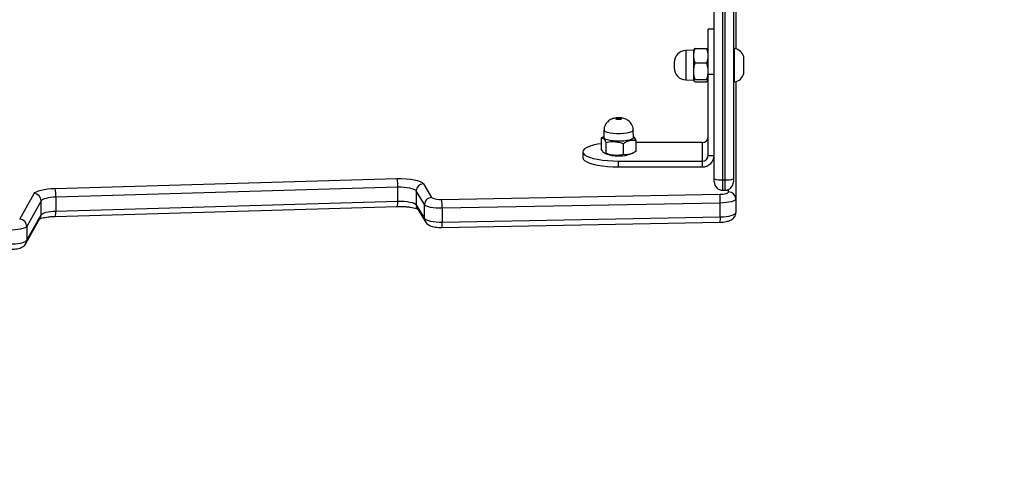
# Model space of a CAD drawing. Units: inches. Extents: x -796 to 3608, y 169 to 1807.
# Drawn here: x 737 to 779, y 637 to 657 of the extents above; entities that cross this region are included whole.
import ezdxf

# ---------------------------------------------------------------- set-up
doc = ezdxf.new("R2010")
doc.units = ezdxf.units.IN
doc.header["$MEASUREMENT"] = 0
doc.layers.add('VP-DIM', color=7, linetype='Continuous')
doc.layers.add('VP-EQ', color=7, linetype='Continuous', true_color=0x8a3492)
doc.styles.get("Standard").update_dxf_attribs({"font": 'arial.ttf'})
doc.dimstyles.get("Standard").update_dxf_attribs({"dimtxt": 14, "dimasz": 20, "dimexe": 20, "dimexo": 50, "dimgap": 20, "dimtad": 0, "dimdec": 0, "dimzin": 0, "dimdsep": 46, "dimtxsty": 'Standard', "dimcen": -0.09, "dimadec": 0, "dimazin": 0, "dimtfac": 1, "dimtdec": 4, "dimtofl": 0, "dimtmove": 0, "dimatfit": 3, "dimfxl": 70, "dimfxlon": 1, "dimtolj": 1, "dimtzin": 0, "dimarcsym": 0})

# ---------------------------------------------------------------- blocks, each defined once
blk = doc.blocks.new('*D104')
at = {"layer": 'Defpoints', "color": 0}
for p in [(327.222, 975.026), (1123.735, 368.517), (1904.85, 368.517)]:
    blk.add_point(p, dxfattribs=at)
at = {"layer": 'VP-DIM', "color": 0, "lineweight": -2}
for p, q in [((1834.85, 975.026), (1924.85, 975.026)), ((1904.85, 955.026), (1904.85, 707.311)), ((1904.85, 388.517), (1904.85, 636.231)), ((1834.85, 368.517), (1924.85, 368.517))]:
    blk.add_line(p, q, dxfattribs=at)
at = {"layer": 'VP-DIM', "color": 0}
for points in [[(1908.183, 955.026), (1901.516, 955.026), (1904.85, 975.026)], [(1901.516, 388.517), (1908.183, 388.517), (1904.85, 368.517)]]:
    blk.add_solid(points, dxfattribs=at)
at = {"layer": 'VP-DIM', "color": 0, "insert": (1904.85, 671.771), "char_height": 14, "attachment_point": 5, "rotation": 90}
blk.add_mtext('\\A1;605', dxfattribs=at)
blk = doc.blocks.new('*D122')
at = {"layer": 'Defpoints', "color": 0}
for p in [(282.455, 1174.252), (1100.835, 169.277), (2073.075, 169.277)]:
    blk.add_point(p, dxfattribs=at)
at = {"layer": 'VP-DIM', "color": 0, "lineweight": -2}
for p, q in [((2003.075, 1174.252), (2093.075, 1174.252)), ((2073.075, 1154.252), (2073.075, 712.037)), ((2073.075, 189.277), (2073.075, 631.493)), ((2003.075, 169.277), (2093.075, 169.277))]:
    blk.add_line(p, q, dxfattribs=at)
at = {"layer": 'VP-DIM', "color": 0}
for points in [[(2076.408, 1154.252), (2069.742, 1154.252), (2073.075, 1174.252)], [(2069.742, 189.277), (2076.408, 189.277), (2073.075, 169.277)]]:
    blk.add_solid(points, dxfattribs=at)
at = {"layer": 'VP-DIM', "color": 0, "insert": (2073.075, 671.765), "char_height": 14, "attachment_point": 5, "rotation": 90}
blk.add_mtext('\\A1;1005', dxfattribs=at)
blk = doc.blocks.new('*D123')
at = {"layer": 'Defpoints', "color": 0}
for p in [(1587.537, 1488.902), (137.436, 969.252), (1587.537, 638.038)]:
    blk.add_point(p, dxfattribs=at)
at = {"layer": 'VP-DIM', "color": 0, "lineweight": -2}
for p, q in [((137.436, 1418.902), (137.436, 1508.902)), ((1587.537, 1418.902), (1587.537, 1508.902)), ((157.436, 1488.902), (799.877, 1488.902)), ((1567.537, 1488.902), (880.267, 1488.902))]:
    blk.add_line(p, q, dxfattribs=at)
at = {"layer": 'VP-DIM', "color": 0}
for points in [[(157.436, 1492.236), (157.436, 1485.569), (137.436, 1488.902)], [(1567.537, 1485.569), (1567.537, 1492.236), (1587.537, 1488.902)]]:
    blk.add_solid(points, dxfattribs=at)
at = {"layer": 'VP-DIM', "color": 0, "insert": (840.072, 1488.902), "char_height": 14, "attachment_point": 5}
blk.add_mtext('\\A1;1450', dxfattribs=at)
blk = doc.blocks.new('3080')
at = {"color": 7, "linetype": 'Continuous', "lineweight": 25}
for p, q in [((20815.44, 11511.19), (20815.44, 11788)), ((20818.94, 11787.54), (20818.94, 11510.73)), ((20819.94, 11510.73), (20819.94, 11787.54)), ((20823.44, 11717.19), (20823.44, 11511.19)), ((20824.44, 11617.35), (20824.44, 11565.52)), ((20815.44, 11573.66), (20812.94, 11573.66)), ((20812.94, 11554.77), (20812.94, 11573.66)), ((20807.41, 11565.59), (20812.22, 11565.59)), ((20812.7, 11565.21), (20812.22, 11565.59)), ((20823.94, 11565.65), (20823.44, 11565.65)), ((20823.94, 11558.65), (20823.94, 11565.65)), ((20806.69, 11564.9), (20803.52, 11564.79)), ((20806.88, 11565.23), (20806.69, 11564.9)), ((20806.69, 11564.9), (20806.69, 11552.4)), ((20812.94, 11564.9), (20812.75, 11565.24)), ((20827.84, 11558.65), (20827.84, 11562.15)), ((20798.69, 11559.79), (20798.69, 11557.51)), ((20807.41, 11559.63), (20812.22, 11559.63)), ((20823.94, 11551.65), (20823.94, 11558.65)), ((20827.84, 11555.15), (20827.84, 11558.65)), ((20815.44, 11554.77), (20812.94, 11554.77)), ((20812.94, 11520.96), (20812.94, 11554.77)), ((20803.52, 11552.51), (20806.69, 11552.4)), ((20806.69, 11552.4), (20806.88, 11552.08)), ((20807.41, 11552.7), (20812.22, 11552.7)), ((20807.41, 11551.72), (20812.22, 11551.72)), ((20812.75, 11552.07), (20812.94, 11552.4)), ((20823.44, 11551.65), (20823.94, 11551.65)), ((20824.44, 11551.78), (20824.44, 11502.8)), ((20812.94, 11538.77), (20812.93, 11538.77)), ((20812.94, 11538.07), (20812.93, 11538.07)), ((20812.94, 11537.37), (20812.93, 11537.37)), ((20812.93, 11536.93), (20812.94, 11536.93)), ((20812.93, 11536.26), (20812.94, 11536.26)), ((20769.2, 11528.76), (20768.19, 11528.27)), ((20768.19, 11528.27), (20768.19, 11523.63)), ((20769.3, 11531.55), (20769.19, 11528.48)), ((20781.69, 11528.48), (20781.58, 11531.55)), ((20770.13, 11526.39), (20770.13, 11521.76)), ((20777.38, 11525.89), (20777.38, 11521.25)), ((20782.69, 11527.26), (20782.69, 11522.63)), ((20810.44, 11526.31), (20782.69, 11526.31)), ((20810.44, 11526.31), (20810.44, 11518.55)), ((20760.44, 11522.43), (20760.44, 11520.02)), ((20769.53, 11521.86), (20769.9, 11521.68)), ((20780.98, 11521.68), (20781.48, 11521.93)), ((20812.94, 11520.96), (20815.44, 11520.96)), ((20775.44, 11518.55), (20810.44, 11518.55)), ((20775.44, 11516.13), (20775.44, 11518.55)), ((20775.44, 11516.13), (20810.44, 11516.13)), ((20810.44, 11518.55), (20810.44, 11516.13)), ((20539.67, 11507.14), (20682.76, 11511.26)), ((20693.74, 11509.09), (20697.18, 11503.37)), ((20815.44, 11509.88), (20815.44, 11511.19)), ((20818.94, 11510.73), (20819.94, 11510.73)), ((20823.44, 11511.19), (20823.44, 11509.88)), ((20524.89, 11494.24), (20530.88, 11504.94)), ((20683.09, 11507.59), (20540.01, 11503.47)), ((20683.09, 11501.8), (20683.09, 11507.59)), ((20694.21, 11500.35), (20690.78, 11506.07)), ((20690.78, 11506.07), (20690.78, 11500.27)), ((20701.42, 11502.5), (20817.73, 11504.67)), ((20818.94, 11506.38), (20819.94, 11506.38)), ((20533.85, 11501.93), (20527.86, 11491.23)), ((20533.85, 11496.13), (20533.85, 11501.93)), ((20539.76, 11495.45), (20682.84, 11499.57)), ((20540.01, 11503.47), (20540.01, 11497.67)), ((20540.01, 11497.67), (20683.09, 11501.8)), ((20690.78, 11500.27), (20694.21, 11494.56)), ((20694.21, 11494.56), (20694.21, 11500.35)), ((20817.94, 11501), (20701.64, 11498.82)), ((20817.94, 11495.2), (20817.94, 11501)), ((20824.44, 11502.8), (20824.44, 11497.01)), ((20527.86, 11485.43), (20533.85, 11496.13)), ((20691.17, 11498.85), (20694.61, 11493.13)), ((20701.64, 11498.82), (20701.64, 11493.03)), ((20527.51, 11484.08), (20533.5, 11494.78)), ((20527.86, 11491.23), (20527.86, 11485.43)), ((20701.48, 11490.8), (20817.78, 11492.98)), ((20701.64, 11493.03), (20817.94, 11495.2)), ((20527.44, 11483.97), (20527.51, 11484.08))]:
    blk.add_line(p, q, dxfattribs=at)
at = {"color": 8, "linetype": 'Continuous', "lineweight": 25}
for p, q in [((20803.52, 11564.79), (20803.52, 11552.51)), ((20818.94, 11510.73), (20818.94, 11506.38)), ((20819.94, 11506.38), (20819.94, 11510.73)), ((20821.44, 11505.7), (20821.44, 11506.72))]:
    blk.add_line(p, q, dxfattribs=at)
at = {"color": 7, "linetype": 'Continuous', "lineweight": 25, "flags": 128}
for points in [[(20776.54, 11536.12), (20776.35, 11536.01), (20776.01, 11535.94), (20775.59, 11535.9), (20775.14, 11535.91), (20774.74, 11535.96), (20774.45, 11536.05), (20774.31, 11536.16), (20774.34, 11536.27), (20774.53, 11536.37), (20774.87, 11536.45), (20775.29, 11536.49), (20775.74, 11536.48), (20776.14, 11536.43), (20776.43, 11536.34), (20776.57, 11536.23), (20776.54, 11536.12)], [(20781.48, 11528.05), (20780.91, 11527.69), (20780.03, 11527.37), (20778.89, 11527.12), (20777.54, 11526.94), (20776.07, 11526.86), (20774.56, 11526.87), (20773.11, 11526.97), (20771.79, 11527.15), (20770.68, 11527.42), (20769.85, 11527.74), (20769.34, 11528.11), (20769.19, 11528.48)], [(20781.69, 11528.48), (20781.69, 11528.43), (20781.48, 11528.05)], [(20768.19, 11525.83), (20766.62, 11525.57), (20764.83, 11525.18), (20763.3, 11524.71), (20762.07, 11524.19), (20761.17, 11523.63), (20760.62, 11523.04), (20760.44, 11522.43), (20760.62, 11521.82), (20761.17, 11521.23), (20762.07, 11520.67), (20763.3, 11520.15), (20764.83, 11519.68), (20766.62, 11519.29), (20768.63, 11518.97), (20770.8, 11518.74), (20773.09, 11518.6), (20775.44, 11518.55)], [(20760.44, 11520.02), (20760.62, 11519.41), (20761.17, 11518.82), (20762.07, 11518.25), (20763.3, 11517.73), (20764.83, 11517.27), (20766.62, 11516.87), (20768.63, 11516.56), (20770.8, 11516.32), (20773.09, 11516.18), (20775.44, 11516.13)], [(20682.76, 11511.26), (20684.66, 11511.27), (20686.54, 11511.18), (20688.32, 11511.01), (20689.94, 11510.75), (20691.33, 11510.41), (20692.46, 11510.01), (20693.27, 11509.57), (20693.74, 11509.09)], [(20530.88, 11504.94), (20531.25, 11505.35), (20531.88, 11505.74), (20532.74, 11506.11), (20533.83, 11506.43), (20535.1, 11506.69), (20536.52, 11506.91), (20538.06, 11507.06), (20539.67, 11507.14)], [(20690.78, 11506.07), (20690.45, 11506.4), (20689.88, 11506.72), (20689.09, 11507), (20688.12, 11507.23), (20686.98, 11507.41), (20685.74, 11507.54), (20684.42, 11507.6), (20683.09, 11507.59)], [(20817.73, 11504.67), (20818.47, 11504.7), (20819.17, 11504.77), (20819.81, 11504.87), (20820.37, 11505), (20820.82, 11505.15), (20821.16, 11505.32), (20821.37, 11505.51), (20821.44, 11505.7)], [(20540.01, 11503.47), (20538.88, 11503.41), (20537.8, 11503.31), (20536.8, 11503.16), (20535.91, 11502.97), (20535.16, 11502.75), (20534.55, 11502.49), (20534.11, 11502.22), (20533.85, 11501.93)], [(20683.09, 11501.8), (20684.42, 11501.8), (20685.74, 11501.74), (20686.98, 11501.62), (20688.12, 11501.44), (20689.09, 11501.2), (20689.88, 11500.92), (20690.45, 11500.61), (20690.78, 11500.27)], [(20701.64, 11498.82), (20700.34, 11498.83), (20699.06, 11498.9), (20697.86, 11499.03), (20696.77, 11499.21), (20695.83, 11499.45), (20695.08, 11499.72), (20694.53, 11500.03), (20694.21, 11500.35)], [(20824.44, 11502.8), (20824.32, 11502.47), (20823.95, 11502.14), (20823.36, 11501.84), (20822.56, 11501.57), (20821.59, 11501.34), (20820.46, 11501.17), (20819.24, 11501.05), (20817.94, 11501)], [(20533.85, 11496.13), (20534.11, 11496.42), (20534.55, 11496.7), (20535.16, 11496.95), (20535.91, 11497.17), (20536.8, 11497.36), (20537.8, 11497.51), (20538.88, 11497.62), (20540.01, 11497.67)], [(20817.94, 11495.2), (20819.24, 11495.26), (20820.46, 11495.37), (20821.59, 11495.55), (20822.56, 11495.77), (20823.36, 11496.04), (20823.95, 11496.35), (20824.32, 11496.67), (20824.44, 11497.01)], [(20527.86, 11491.23), (20527.55, 11490.9), (20527, 11490.59), (20526.23, 11490.31), (20525.28, 11490.07), (20524.17, 11489.88), (20522.95, 11489.75), (20521.65, 11489.69), (20520.33, 11489.68)], [(20694.21, 11494.56), (20694.53, 11494.23), (20695.08, 11493.93), (20695.83, 11493.65), (20696.77, 11493.42), (20697.86, 11493.23), (20699.06, 11493.1), (20700.34, 11493.04), (20701.64, 11493.03)], [(20520.33, 11483.89), (20521.65, 11483.89), (20522.95, 11483.96), (20524.17, 11484.09), (20525.28, 11484.27), (20526.23, 11484.51), (20527, 11484.79), (20527.55, 11485.1), (20527.86, 11485.43)]]:
    blk.add_lwpolyline(points, dxfattribs=at)
at = {"color": 8, "linetype": 'Continuous', "lineweight": 25, "flags": 128}
for points in [[(20781.37, 11531.12), (20780.82, 11530.77), (20779.95, 11530.46), (20778.82, 11530.21), (20777.5, 11530.04), (20776.06, 11529.95), (20774.58, 11529.96), (20773.15, 11530.06), (20771.85, 11530.24), (20770.76, 11530.5), (20769.95, 11530.82), (20769.45, 11531.18), (20769.3, 11531.55)], [(20781.58, 11531.55), (20781.58, 11531.5), (20781.37, 11531.12)]]:
    blk.add_lwpolyline(points, dxfattribs=at)
at = {"color": 7, "linetype": 'Continuous', "lineweight": 25}
for centre, radius, start, end in [((20822.87, 11560.54), 5.23, 18, 78.1881), ((20803.69, 11559.79), 5, 92, 180), ((20803.69, 11557.51), 5, 180, 268), ((20822.87, 11556.77), 5.23, 281.8119, 342), ((20810.48, 11528.77), 2.46, 269.0242, 358.9898), ((20775.44, 11536.99), 16.28, 250.1175, 289.8825), ((20810.52, 11521.05), 4.92, 269.0242, 358.9898), ((20810.48, 11521.01), 2.46, 269.0242, 358.9898), ((20668.52, 11508.12), 14.58, 357.9108, 12.4312), ((20693.85, 11506.01), 3.07, 92.0406, 178.9686), ((20818.08, 11517.78), 7.1, 248.1676, 276.9593), ((20818.94, 11509.88), 3.5, 180, 270), ((20820.8, 11517.78), 7.1, 263.0407, 291.8324), ((20819.94, 11509.88), 3.5, 270, 0), ((20530.79, 11501.87), 3.07, 1.0495, 88.1789), ((20525.44, 11504), 14.58, 357.9108, 12.4312), ((20795.73, 11501.53), 22.22, 358.6173, 8.1154), ((20821.49, 11502.75), 2.95, 1.0102, 90.9758), ((20697.29, 11500.3), 3.07, 92.0406, 178.9686), ((20700.53, 11508.89), 6.45, 238.7563, 277.9638), ((20679.43, 11499.36), 22.22, 358.6173, 8.1154), ((20524.79, 11491.17), 3.07, 1.0495, 88.1789)]:
    blk.add_arc(centre, radius, start, end, dxfattribs=at)
at = {"color": 8, "linetype": 'Continuous', "lineweight": 25}
for centre, radius, start, end in [((20677.68, 11501.27), 5.44, 341.817, 5.5952), ((20693.54, 11500.27), 2.76, 179.8749, 210.9292), ((20531.09, 11496.13), 2.77, 330.7882, 0.1073), ((20534.57, 11497.14), 5.46, 341.8896, 5.5619), ((20696.98, 11494.55), 2.76, 179.8747, 211.0224), ((20695.83, 11492.33), 5.84, 344.8876, 6.8917), ((20812.15, 11494.5), 5.84, 344.8779, 6.898), ((20525.09, 11485.43), 2.77, 330.7882, 0.1073)]:
    blk.add_arc(centre, radius, start, end, dxfattribs=at)
at = {"color": 7, "linetype": 'Continuous', "lineweight": 25}
for points, knots in [([(20807.41, 11559.63), (20807.25, 11560.15), (20806.91, 11561.19), (20806.73, 11563.22), (20807.15, 11564.67), (20807.41, 11565.59)], [0, 0, 0, 0, 0.264862, 0.535468, 1, 1, 1, 1]), ([(20807.41, 11565.59), (20807.23, 11565.5), (20806.97, 11565.38), (20806.92, 11565.25), (20806.91, 11565.21)], [0, 0, 0, 0, 0.682864, 1, 1, 1, 1]), ([(20812.22, 11565.59), (20812.38, 11565.07), (20812.72, 11564.02), (20812.9, 11562), (20812.48, 11560.55), (20812.22, 11559.63)], [0, 0, 0, 0, 0.2648623, 0.535468, 1, 1, 1, 1]), ([(20807.41, 11552.7), (20807.33, 11552.98), (20807.08, 11553.82), (20806.82, 11555.29), (20806.81, 11557.36), (20807.19, 11558.79), (20807.41, 11559.63)], [0, 0, 0, 0, 0.1245203, 0.3747312, 0.6310358, 1, 1, 1, 1]), ([(20812.22, 11559.63), (20812.44, 11558.79), (20812.81, 11557.37), (20812.81, 11555.3), (20812.55, 11553.84), (20812.3, 11552.98), (20812.22, 11552.7)], [0, 0, 0, 0, 0.3689626, 0.6188494, 0.8754802, 1, 1, 1, 1]), ([(20807.41, 11551.72), (20807.25, 11551.8), (20806.91, 11551.98), (20806.73, 11552.31), (20807.15, 11552.55), (20807.41, 11552.7)], [0, 0, 0, 0, 0.264862, 0.535468, 1, 1, 1, 1]), ([(20812.22, 11552.7), (20812.38, 11552.61), (20812.72, 11552.44), (20812.9, 11552.11), (20812.48, 11551.87), (20812.22, 11551.72)], [0, 0, 0, 0, 0.2648623, 0.535468, 1, 1, 1, 1]), ([(20781.56, 11531.55), (20781.56, 11531.61), (20781.59, 11532.09), (20781.37, 11532.92), (20780.92, 11533.95), (20780.3, 11534.78), (20779.6, 11535.44), (20778.83, 11535.93), (20778, 11536.29), (20777.08, 11536.53), (20776, 11536.67), (20774.73, 11536.66), (20773.57, 11536.49), (20772.51, 11536.15), (20771.63, 11535.69), (20770.81, 11535.03), (20770.1, 11534.19), (20769.59, 11533.16), (20769.32, 11532.25), (20769.33, 11531.7), (20769.33, 11531.55)], [0, 0, 0, 0, 0.011085, 0.07942, 0.141324, 0.198426, 0.251771, 0.302375, 0.351965, 0.404254, 0.467274, 0.536107, 0.613931, 0.668051, 0.726244, 0.782087, 0.843443, 0.908075, 0.974485, 1, 1, 1, 1]), ([(20768.19, 11528.27), (20768.36, 11528.27), (20768.7, 11528.26), (20769.36, 11527.81), (20769.83, 11526.94), (20770.13, 11526.39)], [0, 0, 0, 0, 0.264862, 0.535468, 1, 1, 1, 1]), ([(20782.69, 11527.26), (20782.52, 11527.59), (20782.19, 11528.24), (20781.85, 11528.61), (20781.68, 11528.79)], [0, 0, 0, 0, 0.508704, 1, 1, 1, 1]), ([(20770.13, 11526.39), (20771.01, 11526.55), (20772.49, 11526.81), (20774.65, 11526.65), (20776.19, 11526.3), (20777.09, 11525.99), (20777.38, 11525.89)], [0, 0, 0, 0, 0.368963, 0.618849, 0.87548, 1, 1, 1, 1]), ([(20777.38, 11525.89), (20777.84, 11526.17), (20778.77, 11526.74), (20780.58, 11527.38), (20781.87, 11527.31), (20782.69, 11527.26)], [0, 0, 0, 0, 0.264862, 0.535468, 1, 1, 1, 1]), ([(20770.13, 11521.76), (20769.96, 11521.76), (20769.62, 11521.76), (20768.96, 11522.22), (20768.49, 11523.09), (20768.19, 11523.63)], [0, 0, 0, 0, 0.264862, 0.535468, 1, 1, 1, 1]), ([(20777.38, 11521.25), (20777.09, 11521.19), (20776.2, 11521.01), (20774.67, 11520.87), (20772.51, 11521.01), (20771.01, 11521.48), (20770.13, 11521.76)], [0, 0, 0, 0, 0.12452, 0.374731, 0.631036, 1, 1, 1, 1]), ([(20782.69, 11522.63), (20782.23, 11522.35), (20781.3, 11521.78), (20779.49, 11521.13), (20778.2, 11521.21), (20777.38, 11521.25)], [0, 0, 0, 0, 0.264862, 0.535468, 1, 1, 1, 1]), ([(20682.84, 11499.57), (20683.13, 11499.58), (20683.96, 11499.59), (20685.34, 11499.57), (20686.93, 11499.46), (20688.38, 11499.29), (20689.63, 11499.07), (20690.59, 11498.82), (20691.19, 11498.61), (20691.5, 11498.45), (20691.5, 11498.45), (20691.5, 11498.45)], [0, 0, 0, 0, 0.071584, 0.208352, 0.344924, 0.480132, 0.612721, 0.740899, 0.84722, 0.942306, 1, 1, 1, 1]), ([(20533.14, 11494.32), (20533.15, 11494.33), (20533.16, 11494.34), (20533.48, 11494.5), (20534.07, 11494.7), (20534.95, 11494.93), (20536.1, 11495.14), (20537.47, 11495.31), (20538.73, 11495.41), (20539.51, 11495.44), (20539.76, 11495.45)], [0, 0, 0, 0, 0.081827, 0.192269, 0.317044, 0.455605, 0.604976, 0.761712, 0.92299, 1, 1, 1, 1]), ([(20817.78, 11492.98), (20818.02, 11492.98), (20818.7, 11493), (20819.81, 11493.11), (20821.08, 11493.36), (20822.12, 11493.71), (20822.98, 11494.21), (20823.64, 11494.8), (20824.15, 11495.56), (20824.41, 11496.34), (20824.43, 11496.83), (20824.44, 11497.01)], [0, 0, 0, 0, 0.073066, 0.214047, 0.361574, 0.530182, 0.635387, 0.736085, 0.838165, 0.941659, 1, 1, 1, 1]), ([(20694.61, 11493.13), (20694.81, 11492.86), (20695.16, 11492.37), (20695.86, 11491.86), (20696.62, 11491.48), (20697.56, 11491.17), (20698.74, 11490.94), (20700.09, 11490.81), (20701.02, 11490.8), (20701.48, 11490.8)], [0, 0, 0, 0, 0.129511, 0.233589, 0.352315, 0.500858, 0.667229, 0.837775, 1, 1, 1, 1]), ([(20520.52, 11481.66), (20520.75, 11481.66), (20521.43, 11481.65), (20522.56, 11481.71), (20523.85, 11481.89), (20525, 11482.17), (20525.95, 11482.56), (20526.74, 11483.09), (20527.24, 11483.63), (20527.45, 11483.99), (20527.51, 11484.08)], [0, 0, 0, 0, 0.081604, 0.237773, 0.397651, 0.569674, 0.722668, 0.842027, 0.959916, 1, 1, 1, 1])]:
    blk.add_open_spline(points, degree=3, knots=knots, dxfattribs=at)
blk = doc.blocks.new('3080_2D')
at = {"layer": 'VP-EQ', "xscale": 0.1, "yscale": 0.1, "zscale": 0.1}
blk.add_blockref('3080', (-1315.009, -501.245), dxfattribs=at)

msp = doc.modelspace()

# ---------------------------------------------------------------- block references
at = {"layer": 'VP-EQ', "color": 0}
msp.add_blockref('3080_2D', (0, 0), dxfattribs=at)

# ---------------------------------------------------------------- dimensions: what is measured, and where the dimension line sits
at = {"layer": 'VP-DIM', "color": 0}
dim = msp.add_linear_dim(base=(1587.537, 1488.902), p1=(137.436, 969.252), p2=(1587.537, 638.038), dimstyle='Standard', dxfattribs=at)
dim.commit()
dim.dimension.update_dxf_attribs({"geometry": '*D123', "text_midpoint": (840.072, 1488.902), "dimtype": 160})
dim = msp.add_linear_dim(base=(2073.075, 169.277), p1=(282.455, 1174.252), p2=(1100.835, 169.277), angle=90, dimstyle='Standard', dxfattribs=at)
dim.commit()
dim.dimension.update_dxf_attribs({"geometry": '*D122', "text_midpoint": (2073.075, 671.765)})
dim = msp.add_linear_dim(base=(1904.85, 368.517), p1=(327.222, 975.026), p2=(1123.735, 368.517), angle=90, text='605', dimstyle='Standard', dxfattribs=at)
dim.commit()
dim.dimension.update_dxf_attribs({"geometry": '*D104', "text_midpoint": (1904.85, 671.771)})

doc.saveas('drawing.dxf')
